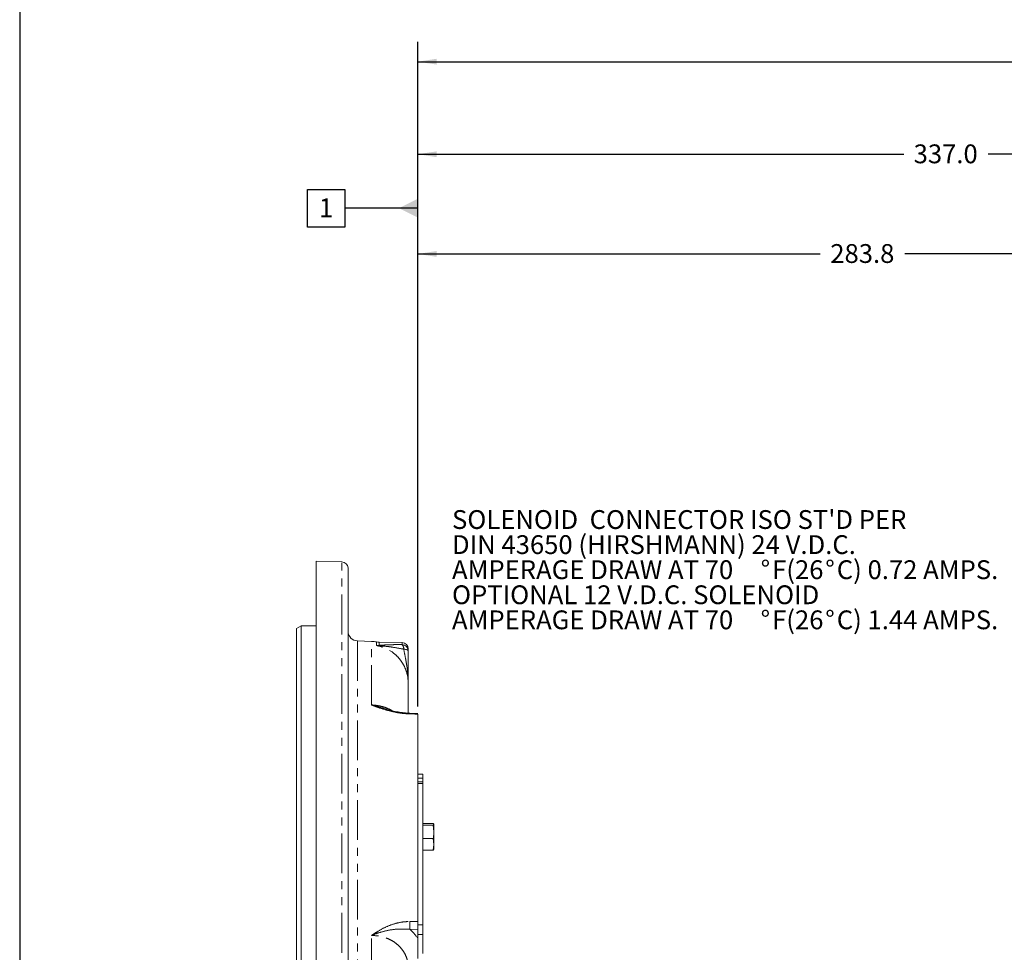
# Model space of a CAD drawing. Units: millimetres. Extents: x 11 to 1180, y 5 to 832.
# Drawn here: x 11 to 168, y 316 to 465 of the extents above; entities that cross this region are included whole.
import ezdxf

# ---------------------------------------------------------------- set-up
doc = ezdxf.new("R2010")
doc.units = ezdxf.units.MM
doc.linetypes.add('PHANTOM', pattern=[12.7, 6.35, -1.27, 1.27, -1.27, 1.27, -1.27])
doc.layers.add('SLD-0', color=7, linetype='Continuous')
doc.styles.add('SLDTEXTSTYLE0', font='TXT', dxfattribs={"width": 0.605})
doc.dimstyles.new('SLDDIMSTYLE1', dxfattribs={"dimtxt": 3, "dimasz": 3, "dimexe": 0, "dimexo": 0.0625, "dimgap": 0.75, "dimtad": 0, "dimdec": 1, "dimlfac": 2, "dimrnd": 1e-09, "dimzin": 12, "dimdsep": 46, "dimtxsty": 'SLDTEXTSTYLE0', "dimsah": 1, "dimcen": 0.09, "dimadec": 0, "dimazin": 0, "dimtfac": 1, "dimtdec": 3, "dimtofl": 0, "dimtmove": 0, "dimatfit": 3, "dimfxl": 0, "dimfrac": 2, "dimtolj": 1, "dimtzin": 12, "dimarcsym": 0})
doc.dimstyles.new('SLDDIMSTYLE2', dxfattribs={"dimtxt": 3, "dimasz": 3, "dimexe": 0, "dimexo": 0.0625, "dimgap": 0.75, "dimtad": 0, "dimdec": 1, "dimlfac": 2, "dimrnd": 1e-09, "dimzin": 4, "dimdsep": 46, "dimtxsty": 'SLDTEXTSTYLE0', "dimsah": 1, "dimcen": 0.09, "dimadec": 0, "dimazin": 0, "dimtfac": 1, "dimtdec": 3, "dimtofl": 0, "dimtmove": 0, "dimatfit": 3, "dimfxl": 0, "dimfrac": 2, "dimtolj": 1, "dimtzin": 12, "dimarcsym": 0})

# ---------------------------------------------------------------- blocks, each defined once
blk = doc.blocks.new('*D67')
at = {"layer": 'SLD-0'}
for p, q in [((74.53, 355.67), (74.53, 461.58)), ((330.15, 352.63), (330.15, 461.58)), ((74.53, 458.4), (195.59, 458.4)), ((330.15, 458.4), (209.08, 458.4))]:
    blk.add_line(p, q, dxfattribs=at)
for points in [[(74.53, 458.4), (77.53, 457.94), (77.53, 458.87)], [(330.15, 458.4), (327.15, 458.87), (327.15, 457.94)]]:
    blk.add_solid(points, dxfattribs=at)
at = {"layer": 'SLD-0', "insert": (197.18, 459.97), "char_height": 3, "attachment_point": 1, "style": 'SLDTEXTSTYLE0'}
blk.add_mtext('511.2', dxfattribs=at)
blk = doc.blocks.new('*D70')
at = {"layer": 'SLD-0'}
for p, q in [((74.53, 355.67), (74.53, 430.91)), ((216.44, 310.18), (216.44, 430.91)), ((74.53, 427.73), (138.74, 427.73)), ((216.44, 427.73), (152.23, 427.73))]:
    blk.add_line(p, q, dxfattribs=at)
for points in [[(74.53, 427.73), (77.53, 427.27), (77.53, 428.2)], [(216.44, 427.73), (213.44, 428.2), (213.44, 427.27)]]:
    blk.add_solid(points, dxfattribs=at)
at = {"layer": 'SLD-0', "insert": (140.33, 429.3), "char_height": 3, "attachment_point": 1, "style": 'SLDTEXTSTYLE0'}
blk.add_mtext('283.8', dxfattribs=at)
blk = doc.blocks.new('*D71')
at = {"layer": 'SLD-0'}
for p, q in [((74.53, 355.67), (74.53, 446.81)), ((243.05, 281.37), (243.05, 446.81)), ((74.53, 443.64), (152.04, 443.64)), ((243.05, 443.64), (165.53, 443.64))]:
    blk.add_line(p, q, dxfattribs=at)
for points in [[(74.53, 443.64), (77.53, 443.17), (77.53, 444.1)], [(243.05, 443.64), (240.05, 444.1), (240.05, 443.17)]]:
    blk.add_solid(points, dxfattribs=at)
at = {"layer": 'SLD-0', "insert": (153.63, 445.2), "char_height": 3, "attachment_point": 1, "style": 'SLDTEXTSTYLE0'}
blk.add_mtext('337.0', dxfattribs=at)
blk = doc.blocks.new('SW_NOTE_37')
at = {"layer": 'SLD-0', "color": 0, "char_height": 3, "attachment_point": 1, "style": 'SLDTEXTSTYLE0'}
for s, insert in [("SOLENOID  CONNECTOR ISO ST'D PER", (-89.38, 2.3)), ('DIN 43650 (HIRSHMANN) 24 V.D.C.', (-89.38, -1.7)), ('AMPERAGE DRAW AT 70', (-89.38, -5.7)), ('%%d', (-40.14, -5.7)), ('F(26', (-38.3, -5.7)), ('%%d', (-29.83, -5.7)), ('C) 0.72 AMPS.', (-27.99, -5.7)), ('OPTIONAL 12 V.D.C. SOLENOID', (-89.38, -9.7)), ('AMPERAGE DRAW AT 70', (-89.38, -13.7)), ('%%d', (-40.14, -13.7)), ('F(26', (-38.3, -13.7)), ('%%d', (-29.83, -13.7)), ('C) 1.44 AMPS.', (-27.99, -13.7))]:
    blk.add_mtext(s, dxfattribs=dict(at, insert=insert))
blk = doc.blocks.new('SW_DATUMTAG_4')
at = {"layer": 'SLD-0', "color": 0}
for p, q in [((15.78, -77.17), (15.78, 6.98)), ((-1.85, -0.7), (-1.85, 5.3)), ((-1.85, 5.3), (4.15, 5.3)), ((4.15, 5.3), (4.15, -0.7)), ((15.78, 2.3), (4.15, 2.3)), ((4.15, -0.7), (-1.85, -0.7))]:
    blk.add_line(p, q, dxfattribs=at)
blk.add_solid([(15.78, 0.8), (15.78, 3.8), (12.78, 2.3)], dxfattribs=at)
at = {"layer": 'SLD-0', "color": 0, "insert": (0, 3.87, 6.32), "char_height": 3, "attachment_point": 1, "style": 'SLDTEXTSTYLE0'}
blk.add_mtext('1', dxfattribs=at)

msp = doc.modelspace()

# ---------------------------------------------------------------- linework, layer by layer
at = {"color": 7, "linetype": 'Continuous', "lineweight": 15}
for p, q in [((62.421293, 378.591967), (58.321835, 378.735129)), ((58.321835, 227.311306), (58.321835, 378.735129)), ((63.401836, 377.542247), (63.398264, 377.627295)), ((63.398264, 377.627295), (63.399649, 377.571721)), ((63.39885, 377.652463), (63.398805, 377.652419)), ((63.401836, 377.408099), (63.399316, 377.479461)), ((63.399316, 377.479461), (63.399484, 377.464507)), ((63.399484, 377.464507), (63.401836, 377.395567)), ((63.399649, 377.571721), (63.401836, 377.505158)), ((63.399795, 377.38767), (63.399712, 377.3481)), ((63.399712, 377.3481), (63.401836, 377.282579)), ((63.399784, 377.3827), (63.401069, 377.382745)), ((63.399926, 377.528992), (63.399828, 377.494757)), ((63.399828, 377.494757), (63.400544, 377.47201)), ((63.40025, 377.526854), (63.399926, 377.528992)), ((63.401069, 377.382745), (63.400468, 377.391089)), ((63.401836, 377.482903), (63.400735, 377.523658)), ((63.401836, 377.350782), (63.401069, 377.382745)), ((63.401836, 377.505158), (63.401836, 377.482903)), ((63.401836, 377.408099), (63.401836, 377.395567)), ((63.401836, 377.395567), (63.401836, 377.350782)), ((63.401836, 377.282579), (63.401836, 227.61131)), ((55.908836, 368.400504), (55.146836, 367.960562)), ((55.146836, 256.491543), (55.146836, 367.960562)), ((58.321835, 368.400504), (55.908836, 368.400504)), ((55.908836, 368.400504), (55.908836, 256.491519)), ((67.119783, 365.923074), (64.872649, 366.001543)), ((72.004767, 365.735051), (68.345507, 365.798925)), ((73.003035, 364.411128), (73.003035, 364.719209)), ((73.003035, 354.507659), (73.003035, 359.200951)), ((74.527588, 354.397272), (73.265913, 354.452115)), ((74.527036, 354.292263), (74.527036, 321.246725)), ((74.527036, 344.737355), (75.327035, 344.737355)), ((75.327035, 344.082069), (74.527036, 344.082069)), ((75.327035, 344.737355), (75.327035, 344.082069)), ((75.327035, 344.082069), (75.327035, 343.518336)), ((74.527036, 343.518336), (75.327035, 343.518336)), ((75.327035, 343.233053), (74.527036, 343.233053)), ((75.327035, 343.518336), (75.327035, 343.233053)), ((75.327035, 320.734028), (75.327035, 343.233053)), ((75.327035, 336.898816), (76.994132, 336.898816)), ((75.327035, 336.598289), (76.994132, 336.598289)), ((76.994132, 336.898816), (77.077035, 336.748552)), ((77.077035, 336.748552), (76.994132, 336.598289)), ((76.994132, 336.598289), (77.077035, 335.531656)), ((77.077035, 335.531656), (77.077035, 336.748552)), ((77.077035, 333.548662), (77.077035, 335.531656)), ((75.327035, 334.465031), (76.994132, 334.465031)), ((76.994132, 334.465031), (77.077035, 333.548662)), ((77.077035, 333.548662), (76.994132, 332.6323)), ((77.077035, 333.548662), (77.077035, 332.765561)), ((75.327035, 332.6323), (76.994132, 332.6323)), ((76.994132, 332.6323), (77.077035, 332.782571)), ((74.527036, 320.734028), (75.327035, 320.734028)), ((75.327035, 320.734028), (75.327035, 319.190678)), ((74.527036, 319.991764), (74.527036, 318.547358)), ((75.327035, 319.190678), (74.527036, 319.190678)), ((75.327035, 319.190678), (75.327035, 316.140943))]:
    msp.add_line(p, q, dxfattribs=at)
at = {"color": 8, "linetype": 'PHANTOM', "lineweight": 0}
for p, q in [((62.421293, 227.348377), (62.421293, 378.591967)), ((64.872649, 366.001543), (64.872649, 256.49165)), ((67.119783, 355.795447), (67.119783, 365.923074)), ((67.953718, 365.254988), (67.953718, 365.83626)), ((68.345507, 365.287964), (68.345507, 365.798925)), ((72.004767, 365.424079), (72.004767, 365.735051)), ((73.257261, 321.244676), (74.527036, 321.246725)), ((67.119783, 147.072178), (67.119783, 319.00907)), ((74.527036, 319.991764), (73.257261, 319.989976))]:
    msp.add_line(p, q, dxfattribs=at)
at = {"color": 8, "linetype": 'PHANTOM', "lineweight": 0, "flags": 128}
for points in [[(72.273803, 364.682545), (72.42596, 364.66628), (72.566822, 364.643459), (72.692766, 364.614655), (72.80055, 364.580613), (72.887402, 364.542213), (72.951086, 364.500438), (72.989964, 364.45636), (73.003035, 364.411128)], [(74.527036, 354.292263), (74.021053, 354.314324), (73.257261, 354.347628)]]:
    msp.add_lwpolyline(points, dxfattribs=at)
at = {"color": 7, "linetype": 'Continuous', "lineweight": 15}
for centre, radius, start, end in [((62.385835, 377.576589), 1.016, 4.25517571, 88), ((64.925835, 367.524617), 1.524, 180, 268), ((66.907035, 359.830787), 6.096, 80.1133315, 88), ((68.389836, 368.338537), 2.54, 260.1133315, 269), ((71.987035, 364.719206), 1.016, 0, 89), ((71.988536, 364.409709), 1.0145, 0.08014085, 89.0832797)]:
    msp.add_arc(centre, radius, start, end, dxfattribs=at)
at = {"color": 8, "linetype": 'PHANTOM', "lineweight": 0}
for centre, radius, start, end in [((68.277721, 364.62041), 0.670987, 61.40784472, 84.20182822), ((71.346481, 364.765675), 0.931041, 354.87740855, 45.00513105), ((74.126348, 354.328263), 0.869303, 171.75891685, 178.72353505), ((53.255858, 320.617326), 20.01124, 358.20348953, 1.79651047)]:
    msp.add_arc(centre, radius, start, end, dxfattribs=at)
at = {"color": 7, "linetype": 'Continuous', "lineweight": 15}
for points, knots in [([(63.398307, 377.649178), (63.399492, 377.639569), (63.400951, 377.627742), (63.401696, 377.569374), (63.401836, 377.558422)], [0, 0, 0, 0, 0.81235808, 1, 1, 1, 1]), ([(63.400089, 377.393071), (63.400086, 377.393091), (63.399829, 377.394539), (63.399811, 377.39108), (63.399795, 377.38767)], [0, 0, 0, 0, 0.0139478374, 1, 1, 1, 1]), ([(73.003035, 364.411128), (73.003035, 363.952201), (73.003035, 363.02285), (73.003035, 361.251796), (73.003035, 360.030483), (73.003035, 359.203564), (73.003035, 359.200951)], [0, 0, 0, 0, 0.23603922215, 0.47799218502, 0.99835071907, 1, 1, 1, 1]), ([(73.266678, 354.457599), (73.020917, 354.470466), (72.457668, 354.499957), (71.575264, 354.619814), (70.620118, 354.804142), (69.810433, 355.005917), (69.344549, 355.156009), (69.177809, 355.209728)], [0, 0, 0, 0, 0.1669358463, 0.3825938624, 0.6136636875, 0.8617305938, 1, 1, 1, 1]), ([(77.077035, 335.531656), (77.067986, 335.264649), (77.055893, 334.907844), (77.00655, 334.554066), (76.994132, 334.465031)], [0, 0, 0, 0, 0.7483304701, 1, 1, 1, 1]), ([(74.527036, 319.991764), (74.527036, 320.086521), (74.527036, 320.276034), (74.527036, 320.620338), (74.527036, 320.961313), (74.527036, 321.153152), (74.527036, 321.246725)], [0, 0, 0, 0, 0.2530710235, 0.506142166, 0.7591090731, 1, 1, 1, 1]), ([(74.527036, 318.547358), (74.527036, 318.010223), (74.527036, 316.936117), (74.527036, 315.870407), (74.527036, 315.337633)], [0, 0, 0, 0, 0.5000754443, 1, 1, 1, 1])]:
    msp.add_open_spline(points, degree=3, knots=knots, dxfattribs=at)
at = {"color": 8, "linetype": 'PHANTOM', "lineweight": 0}
for points, knots in [([(67.953718, 365.254988), (67.955048, 365.25501), (68.082851, 365.257111), (68.214866, 365.272618), (68.345507, 365.287964)], [0, 0, 0, 0, 0.0104073559, 1, 1, 1, 1]), ([(73.003035, 359.200951), (72.979244, 359.616956), (72.936, 360.373099), (72.615341, 361.438214), (72.168747, 362.368487), (71.563474, 363.217738), (70.600288, 364.178772), (69.414649, 364.874871), (68.396215, 365.173882), (68.01284, 365.244151), (67.953718, 365.254988)], [0, 0, 0, 0, 0.1458232066, 0.2650531486, 0.3876876885, 0.5066714926, 0.6291208211, 0.8632421669, 0.9789099918, 1, 1, 1, 1]), ([(68.598836, 365.209569), (68.385172, 365.222212), (68.169536, 365.234972), (67.955675, 365.254806), (67.953718, 365.254988)], [0, 0, 0, 0, 0.9908493257, 1, 1, 1, 1]), ([(68.345507, 365.287964), (68.668751, 365.312436), (69.328835, 365.362409), (70.56937, 365.40665), (71.50845, 365.418052), (72.004767, 365.424079)], [0, 0, 0, 0, 0.311509806, 0.6361229672, 1, 1, 1, 1]), ([(72.273803, 364.682545), (71.819247, 364.766345), (70.953252, 364.925997), (69.718635, 365.122298), (68.973804, 365.180346), (68.598836, 365.209569)], [0, 0, 0, 0, 0.3542608338, 0.6749171481, 1, 1, 1, 1]), ([(73.003035, 359.200951), (73.003035, 359.204299), (73.002878, 360.176207), (72.861556, 361.560131), (72.527533, 363.376849), (72.35858, 364.246282), (72.273803, 364.682545)], [0, 0, 0, 0, 0.00186583346, 0.54167637679, 0.77002311351, 1, 1, 1, 1]), ([(73.257261, 354.347628), (72.8618, 354.374672), (72.070362, 354.428796), (70.754195, 354.646682), (69.359451, 354.990644), (68.118355, 355.405771), (67.396896, 355.684631), (67.122311, 355.794437), (67.119783, 355.795447)], [0, 0, 0, 0, 0.17153588123, 0.34329566637, 0.59224263389, 0.84182532231, 0.99854388054, 1, 1, 1, 1]), ([(67.119783, 355.795447), (67.441913, 355.769316), (68.10031, 355.715907), (69.067498, 355.478159), (69.870418, 355.19314), (70.296254, 354.945907), (70.447974, 354.857822)], [0, 0, 0, 0, 0.2689365552, 0.5496738742, 0.8395545409, 1, 1, 1, 1]), ([(67.119783, 355.795447), (67.123063, 355.794621), (67.4529, 355.711488), (68.129104, 355.527854), (68.820789, 355.310626), (69.174733, 355.199468)], [0, 0, 0, 0, 0.0048810612, 0.4907855256, 1, 1, 1, 1]), ([(67.119783, 319.00907), (67.122311, 319.010838), (67.396853, 319.202908), (68.118385, 319.683685), (69.359442, 320.368696), (70.754197, 320.894606), (72.070361, 321.18954), (72.8618, 321.226306), (73.257261, 321.244676)], [0, 0, 0, 0, 0.0014563516, 0.1581750852, 0.4077574957, 0.6567043601, 0.828464142, 1, 1, 1, 1]), ([(73.257261, 319.989976), (72.568134, 320.02901), (71.333069, 320.098968), (69.632935, 319.818123), (68.283573, 319.452854), (67.45288, 319.145543), (67.123063, 319.010414), (67.119783, 319.00907)], [0, 0, 0, 0, 0.3209909943, 0.5752850804, 0.8297926773, 0.9983071345, 1, 1, 1, 1]), ([(73.003035, 313.841161), (73.001991, 313.914994), (72.996717, 314.287892), (72.900858, 314.96294), (72.61322, 315.815222), (72.166652, 316.607076), (71.591238, 317.299074), (70.885965, 317.897201), (70.086718, 318.375298), (69.192051, 318.73051), (68.200404, 318.970029), (67.492, 318.995622), (67.119783, 319.00907)], [0, 0, 0, 0, 0.0275980787, 0.1393867514, 0.2540002439, 0.3606342174, 0.4700647216, 0.5728682719, 0.6785530484, 0.7799324301, 0.8843698743, 1, 1, 1, 1]), ([(73.257261, 319.989976), (73.306676, 319.946931), (73.806716, 319.511346), (74.185597, 319.004298), (74.527036, 318.547358)], [0, 0, 0, 0, 0.0988218901, 1, 1, 1, 1])]:
    msp.add_open_spline(points, degree=3, knots=knots, dxfattribs=at)
at = {"layer": 'SLD-0', "color": 7}
msp.add_line((11, 832), (11, 12), dxfattribs=at)

# ---------------------------------------------------------------- block references
at = {"layer": 'SLD-0'}
for name, p in [('SW_DATUMTAG_4', (58.743213, 432.728747)), ('SW_NOTE_37', (169.356784, 384.563553))]:
    msp.add_blockref(name, p, dxfattribs=at)

# ---------------------------------------------------------------- dimensions: what is measured, and where the dimension line sits
for base, p1, dimstyle, picture, middle in [((74.527035, 458.403583), (330.145465, 351.363564), 'SLDDIMSTYLE1', '*D67', (202.33625, 458.403583)), ((74.527035, 443.636339), (243.045235, 280.104519), 'SLDDIMSTYLE2', '*D71', (158.786135, 443.636339)), ((74.527035, 427.733712), (216.444885, 308.914521), 'SLDDIMSTYLE1', '*D70', (145.48596, 427.733712))]:
    dim = msp.add_linear_dim(base=base, p1=p1, p2=(74.527035, 354.398072), angle=0, dimstyle=dimstyle, dxfattribs=at)
    dim.commit()
    dim.dimension.update_dxf_attribs({"geometry": picture, "text_midpoint": middle, "dimtype": 160})

doc.saveas('drawing.dxf')
